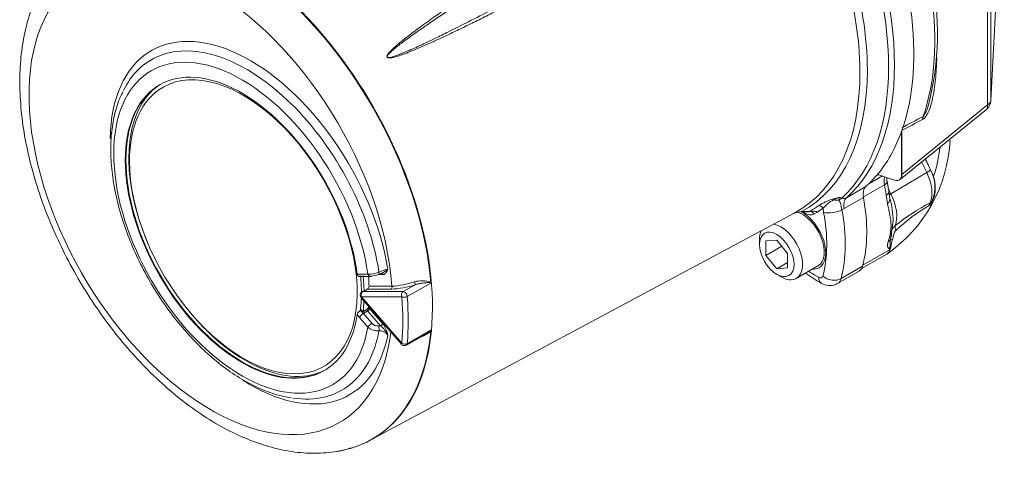
# Paper-space layout 'SHW-MPI' of a CAD drawing. Units: millimetres. Extents: x 0 to 210, y 0 to 297.
# Drawn here: x 131 to 147, y 22 to 29 of the extents above; entities that cross this region are included whole.
import ezdxf

# ---------------------------------------------------------------- set-up
doc = ezdxf.new("R2010")
doc.units = ezdxf.units.MM
doc.layers.add('Default', color=7, linetype='Continuous')
doc.layers.add('MPI1-STD', color=7, linetype='Continuous')

# ---------------------------------------------------------------- blocks, each defined once
blk = doc.blocks.new('SE28')
at = {"layer": 'MPI1-STD', "color": 7, "linetype": 'Continuous', "lineweight": 18}
for p, q in [((146.824, 27.825), (147.044, 31.979)), ((146.824, 27.818), (147.044, 31.972)), ((146.768, 27.748), (146.768, 30.518)), ((146.824, 30.595), (146.824, 27.825)), ((145.363, 26.61), (146.768, 27.748)), ((145.345, 26.535), (146.75, 27.673)), ((145.36, 26.609), (145.36, 27.315)), ((145.363, 27.321), (145.363, 26.61)), ((145.774, 26.64), (145.689, 26.814)), ((145.833, 26.686), (145.747, 26.861)), ((145.751, 26.864), (145.826, 26.708)), ((145.774, 26.64), (145.187, 26.293)), ((144.824, 26.456), (145.047, 26.585)), ((145.017, 26.595), (145.246, 26.515)), ((145.152, 26.33), (145.125, 26.5)), ((144.459, 26.228), (144.775, 26.411)), ((145.081, 26.442), (144.736, 26.243)), ((145.144, 26.382), (145.187, 26.293)), ((145.171, 26.211), (145.152, 26.33)), ((144.23, 26.208), (144.343, 26.24)), ((144.23, 26.208), (144.247, 26.194)), ((144.343, 26.24), (144.247, 26.194)), ((144.343, 26.24), (144.332, 26.189)), ((144.332, 26.189), (144.389, 26.228)), ((144.343, 26.24), (144.389, 26.228)), ((144.737, 26.235), (144.422, 26.052)), ((145.129, 26.133), (145.108, 26.269)), ((136.67, 22.265), (143.603, 25.977)), ((143.716, 25.996), (143.802, 25.999)), ((143.723, 26.002), (143.858, 26.007)), ((143.925, 25.961), (143.983, 25.995)), ((144.083, 25.99), (144.075, 26.056)), ((144.422, 26.052), (144.383, 26.033)), ((145.18, 25.544), (145.221, 25.851)), ((143.034, 25.546), (143.034, 25.464)), ((143.317, 25.537), (143.14, 25.521)), ((143.14, 25.521), (143.14, 25.285)), ((143.493, 25.317), (143.317, 25.537)), ((145.178, 25.535), (145.178, 25.539)), ((145.182, 25.552), (145.201, 25.644)), ((145.235, 25.631), (145.21, 25.54)), ((143.14, 25.285), (143.399, 25.435)), ((145.172, 25.384), (144.727, 25.127)), ((145.185, 25.429), (145.172, 25.384)), ((145.172, 25.384), (145.174, 25.423)), ((143.14, 25.285), (143.317, 25.065)), ((143.317, 25.065), (143.493, 25.167)), ((143.493, 25.081), (143.493, 25.317)), ((144.706, 25.069), (145.117, 25.306)), ((143.317, 25.065), (143.493, 25.081)), ((143.637, 24.909), (143.992, 25.113)), ((144.008, 25.083), (144.009, 25.083)), ((144.312, 24.824), (144.665, 25.028)), ((144.369, 24.905), (144.723, 25.11)), ((136.442, 24.98), (136.619, 24.98)), ((136.464, 24.942), (136.665, 24.942)), ((136.864, 24.97), (136.784, 24.97)), ((136.799, 24.974), (136.851, 24.994)), ((137.643, 24.843), (137.653, 24.841)), ((137.65, 24.847), (137.652, 24.837)), ((137.653, 24.841), (137.652, 24.837)), ((143.317, 24.974), (143.387, 24.933)), ((136.539, 24.697), (136.527, 24.69)), ((136.551, 24.7), (136.539, 24.693)), ((136.539, 24.693), (137.198, 24.692)), ((136.551, 24.7), (136.556, 24.7)), ((136.556, 24.7), (136.615, 24.734)), ((136.999, 24.733), (136.615, 24.734)), ((136.639, 24.78), (137.012, 24.779)), ((137.198, 24.692), (137.395, 24.804)), ((137.651, 24.832), (137.264, 24.612)), ((136.51, 24.591), (137.17, 23.83)), ((137.173, 24.606), (136.513, 24.607)), ((136.513, 24.607), (137.173, 23.847)), ((136.5, 24.389), (136.513, 24.395)), ((136.5, 24.389), (136.543, 24.338)), ((136.513, 24.395), (136.54, 24.364)), ((136.61, 24.371), (136.539, 24.33)), ((136.54, 24.364), (136.598, 24.397)), ((136.614, 24.379), (136.543, 24.338)), ((136.618, 24.375), (136.543, 24.338)), ((136.614, 24.379), (136.598, 24.397)), ((136.614, 24.373), (136.61, 24.371)), ((136.617, 24.381), (136.614, 24.379)), ((136.614, 24.373), (136.617, 24.381)), ((136.828, 24.132), (136.618, 24.375)), ((136.626, 24.44), (136.636, 24.429)), ((136.636, 24.429), (136.864, 24.166)), ((136.487, 24.264), (136.442, 24.316)), ((136.619, 24.112), (136.487, 24.264)), ((136.543, 24.338), (136.685, 24.175)), ((137.264, 23.84), (137.651, 24.06)), ((137.643, 24.064), (137.653, 24.054)), ((137.652, 24.057), (137.65, 24.047)), ((137.652, 24.057), (137.653, 24.054)), ((137.251, 23.816), (137.579, 24.001)), ((136.679, 22.271), (136.686, 22.274))]:
    blk.add_line(p, q, dxfattribs=at)
for centre, radius, start, end in [((141.294, 28.923), 4.656, 345.1568, 12.3012), ((146.624, 27.828), 0.2, 308.9943, 356.9693), ((143.756, 27.284), 2.401, 304.5497, 357.3695), ((143.475, 25.548), 2.622, 23.1716, 26.2524), ((145.33, 26.402), 0.577, 337.4071, 29.4225), ((144.98, 26.499), 0.103, 68.9588, 101.8271), ((145.36, 26.555), 0.242, 178.714, 193.2435), ((145.219, 26.691), 0.2, 300, 308.9943), ((144.556, 25.234), 1.027, 108.5087, 122.3984), ((144.541, 25.651), 0.618, 118.4658, 139.0384), ((144.304, 26.443), 0.256, 257.1733, 276.4411), ((143.877, 25.842), 1.345, 0.379, 15.5646), ((147.691, 22.694), 3.924, 118.3346, 128.316), ((143.756, 25.585), 0.419, 94.4771, 115.4439), ((143.958, 26.339), 0.406, 239.0316, 241.9033), ((143.846, 25.918), 0.0897, 28.1349, 82.0449), ((143.995, 26.009), 0.093, 30.4474, 82.9924), ((147.301, 23.56), 2.946, 120.3358, 133.5167), ((145.346, 25.657), 0.145, 127.1463, 157.6821), ((145.332, 25.619), 0.0972, 127.7752, 172.9227), ((145.709, 25.371), 0.528, 161.2639, 173.6583), ((145.522, 25.916), 0.636, 234.8827, 236.6613), ((136.65, 25.364), 0.385, 265.3508, 293.105), ((137.081, 24.456), 0.62, 102.5428, 116.7825), ((136.666, 25.258), 0.312, 273.5492, 294.3442), ((136.914, 26.227), 1.451, 273.8941, 288.8389), ((137.504, 24.371), 0.498, 73.018, 104.1797), ((137.238, 24.792), 0.157, 4.4561, 23.1142), ((145.791, 27.841), 3.481, 234.836, 240.0118), ((136.559, 24.634), 0.065, 120, 220.9336), ((136.582, 24.78), 0.056, 304.9447, 0.2846), ((136.942, 26.186), 1.454, 272.2301, 288.126), ((136.56, 24.281), 0.123, 119.3928, 163.4263), ((136.564, 24.45), 0.0632, 302.8188, 350.3051), ((136.588, 24.422), 0.0552, 297.136, 330.7752), ((136.571, 24.41), 0.0671, 347.2039, 16.1286), ((136.614, 24.226), 0.133, 122.2681, 163.2655), ((136.772, 24.268), 0.218, 225.5198, 277.718), ((136.782, 24.257), 0.127, 220.2594, 275.5507), ((136.823, 23.939), 0.193, 88.3515, 98.3554), ((136.676, 24.081), 0.129, 347.0865, 22.7217), ((136.806, 23.881), 0.171, 35.4616, 91.7265), ((136.766, 24.234), 0.119, 301.2556, 324.9355), ((136.488, 23.748), 0.513, 26.9048, 48.5342), ((136.493, 23.891), 0.462, 11.1139, 36.5184), ((137.381, 24.332), 0.385, 284.1679, 314.7484), ((137.425, 24.255), 0.307, 285.9133, 317.2147), ((137.219, 23.873), 0.065, 220.9336, 240), ((137.219, 23.873), 0.065, 240, 299.3803)]:
    blk.add_arc(centre, radius, start, end, dxfattribs=at)
for centre, major_axis, ratio, start_param, end_param in [((141.166, 30.305), (-2.484, 4.302), 0.57735, 3.123075, 4.741753), ((141.261, 30.36), (-2.503, 4.335), 0.57735, 3.125246, 4.728736), ((142.228, 30.918), (2.6, -4.503), 0.57735, 0.46316, 1.450775), ((141.874, 30.714), (2.607, -4.516), 0.57735, 0.453699, 1.450775), ((141.558, 30.532), (2.607, -4.516), 0.57735, 0.120022, 1.450775), ((141.482, 30.488), (2.593, -4.491), 0.57735, 0.129577, 1.44122), ((134.336, 26.362), (-2.357, 4.083), 0.57735, 4.029454, 6.444888), ((134.334, 26.361), (2.357, -4.083), 0.57735, 0.889576, 3.297437), ((134.343, 26.366), (-2.358, 4.083), 0.57735, 3.135422, 6.283185), ((134.046, 26.195), (2.105, -3.647), 0.57735, 7.155132, 13.217198), ((134.696, 25.82), (-1.625, 2.815), 0.57735, 4.132198, 7.048224), ((134.555, 25.738), (1.484, -2.57), 0.57735, 0.965436, 6.888546), ((134.632, 25.783), (-1.561, 2.704), 0.57735, 4.115955, 6.205817), ((134.632, 25.783), (-1.561, 2.704), 0.57735, 6.205817, 6.648801), ((134.555, 25.738), (1.35, -2.338), 0.57735, 0.936593, 6.917388), ((134.579, 25.752), (-1.319, 2.284), 0.57735, 3.039608, 6.271296), ((134.565, 25.744), (1.35, -2.338), 0.57735, 3.141593, 6.283185), ((134.613, 25.772), (-1.352, 2.341), 0.57735, 0.054685, 1.371236), ((134.579, 25.752), (-1.319, 2.284), 0.57735, 0, 0.785398), ((134.579, 25.752), (-1.319, 2.284), 0.57735, 6.271296, 6.283185), ((146.624, 27.828), (-0.126, 0.155), 0.475667, 3.141593, 3.84236), ((146.624, 27.828), (0.2, 0), 0.57735, 5.51524, 6.252627), ((146.624, 27.828), (-0.2, 0.011), 0.816115, 3.141593, 3.184775), ((349.574, 150.793), (-214.923, -128.534), 0.015111, 0.308129, 0.313205), ((349.719, 150.714), (-215.066, -128.451), 0.014551, 0.308401, 0.31355), ((145.85, 27.431), (-0.095, 0.176), 0.616676, 0.481822, 0.804516), ((141.874, 30.714), (2.608, -4.516), 0.57735, 0.205525, 0.453699), ((144.177, 27.589), (0.68, -2.092), 0.810411, 0.82812, 1.064978), ((134.579, 25.752), (-1.319, 2.284), 0.57735, 0.785398, 2.955531), ((145.653, 26.598), (-0.18, -0.088), 0.099506, 2.259621, 3.141593), ((145.458, 26.537), (0.283, -0.49), 0.57735, 0.393804, 1.448623), ((145.882, 26.726), (0.0899, 0.0438), 0.099506, -4.093378, -4.041456), ((141.874, 30.714), (2.607, -4.516), 0.57735, 0.120022, 0.205525), ((145.287, 26.379), (-0.15, 0.26), 0.57735, 0.472653, 1.019625), ((144.977, 26.473), (-0.148, -0.027), 0.427587, 2.263578, 3.114033), ((144.977, 26.473), (-0.148, -0.027), 0.427587, 3.114033, 3.141082), ((145.219, 26.691), (-0.1, 0.173), 0.57735, 2.548941, 3.926991), ((145.219, 26.691), (-0.126, 0.155), 0.475667, 3.141593, 3.84236), ((144.933, 26.175), (-0.142, 0.247), 0.57735, 0.120022, 1.019625), ((143.155, 27.023), (1.4, -2.425), 0.57735, 0.949783, 1.019625), ((145.003, 26.31), (-0.149, -0.02), 0.475086, 2.286469, 3.141086), ((145.308, 26.334), (0.18, 0.088), 0.099506, -4.023565, -3.77184), ((144.838, 26.179), (0.314, -0.543), 0.57735, 0.459627, 1.448623), ((142.801, 26.819), (1.407, -2.438), 0.57735, 0.521328, 1.019625), ((145.024, 26.181), (-0.147, -0.029), 0.577387, 2.24953, 3.15354), ((145.899, 26.082), (-0.0353, 0.0936), 0.841093, 0.52747, 1.051137), ((143.742, 25.546), (-0.25, 0.433), 0.57735, 3.141593, 5.782461), ((143.741, 25.546), (0.268, -0.463), 0.57735, 0, 2.427268), ((143.741, 25.546), (0.275, -0.477), 0.57735, -3.946784, -3.908897), ((143.688, 25.956), (-0.0437, -0.0729), 0.56581, -3.917288, -3.821267), ((141.338, 30.405), (-2.534, 4.39), 0.57735, 3.136062, 3.195731), ((141.368, 30.422), (2.571, -4.453), 0.57735, 0.017163, 0.054138), ((142.296, 26.527), (1.3, -2.252), 0.57735, 0.521328, 1.020811), ((144.235, 26.078), (0.211, 0.039), 0.426762, 3.834017, 5.404813), ((142.448, 26.615), (1.407, -2.438), 0.57735, 0.521328, 1.020811), ((143.387, 25.342), (0.25, -0.433), 0.57735, 3.532892, 3.926991), ((143.387, 25.342), (0.25, -0.433), 0.57735, 0, 2.713259), ((145.33, 25.711), (-0.0584, 0.0811), 0.567178, 0.400435, 1.350845), ((145.038, 25.593), (-0.143, 0.047), 0.548942, 2.552663, 3.206385), ((145.278, 25.524), (0.0962, -0.0274), 0.048131, 3.087384, 3.933375), ((145.297, 25.636), (0.0999, -0.0054), 0.103158, 2.876123, 3.290367), ((144.967, 25.566), (-0.15, 0.26), 0.57735, 3.141981, 3.662921), ((145.053, 25.485), (-0.08, -0.127), 0.907607, 1.427881, 1.653909), ((145.255, 25.382), (-0.0987, 0.0163), 0.546485, -0.686051, -0.523099), ((143.967, 27.07), (1.3, -2.252), 0.57735, -0.854698, -0.765674), ((143.741, 25.546), (0.268, -0.463), 0.57735, 5.919464, 6.283185), ((143.742, 25.546), (0.268, -0.463), 0.57735, 5.919464, 6.283185), ((144.508, 25.301), (-0.158, 0.273), 0.57735, 3.141593, 3.662921), ((134.613, 25.772), (1.344, -2.328), 0.57735, 0.787879, 0.904065), ((134.613, 25.772), (1.375, -2.381), 0.57735, 0.807889, 0.917432), ((136.665, 25.007), (0.0001, 0.065), 0.774303, 1.992599, 3.141593), ((134.696, 25.82), (1.375, -2.381), 0.57735, 0.821915, 0.891616), ((136.665, 25.007), (0.0001, 0.065), 0.774303, 3.141593, 3.563395), ((143.387, 25.342), (0.25, -0.433), 0.57735, 5.497787, 6.283185), ((144.002, 25.009), (-0.05, 0.0866), 0.57735, 2.375918, 3.662921), ((144.155, 25.014), (0.104, 0.188), 0.588625, 2.346136, 3.141593), ((144.222, 25.036), (0.208, -0.056), 0.708032, 4.098767, 5.669563), ((144.154, 25.097), (-0.158, 0.273), 0.57735, 3.140599, 3.662921), ((136.559, 24.634), (0.0001, 0.065), 0.774303, 0.421803, 1.992599), ((136.559, 24.634), (0.0325, -0.0563), 0.57735, 2.818707, 3.141593), ((136.572, 24.641), (0.0325, -0.0563), 0.57735, 2.818707, 3.141593), ((136.988, 24.765), (-0.0001, -0.035), 0.774303, 0.421803, 1.992599), ((137.219, 24.633), (0.0001, 0.065), 0.774303, 0.421803, 1.992599), ((137.219, 24.633), (-0.0323, 0.0564), 0.5701, 4.029371, 5.962367), ((134.613, 25.772), (-1.352, 2.341), 0.57735, 1.770356, 3.086908), ((134.613, 25.772), (1.344, -2.328), 0.57735, 0.638438, 0.74612), ((136.559, 24.634), (0.0491, 0.0426), 0.259078, 2.500889, 3.141593), ((134.613, 25.772), (1.375, -2.381), 0.57735, 0.653364, 0.736114), ((137.219, 24.633), (-0.0648, -0.0054), 0.516639, 0.740036, 2.302106), ((133.905, 26.113), (2.323, -4.023), 0.57735, 0.685101, 0.885695), ((133.95, 26.139), (2.355, -4.079), 0.57735, 0.685101, 0.885695), ((134.336, 26.362), (-2.357, 4.083), 0.57735, 2.916107, 3.824527), ((134.632, 25.783), (-1.561, 2.704), 0.57735, 3.231642, 3.738026), ((134.334, 26.361), (2.357, -4.083), 0.57735, -0.14131, 0.681221), ((136.665, 24.139), (-0.0491, -0.0426), 0.259078, 4.071685, 5.642481), ((134.696, 25.82), (-1.625, 2.815), 0.57735, 2.301644, 3.721783), ((137.219, 23.873), (0.0491, 0.0426), 0.259078, 2.500889, 3.141593), ((137.219, 23.873), (-0.0647, 0.0059), 0.632258, 0.840836, 2.402906), ((137.219, 23.873), (-0.0319, 0.0566), 0.574908, 3.140333, 3.83291), ((134.579, 25.752), (-1.319, 2.284), 0.57735, 2.955531, 3.039608), ((134.632, 25.783), (-1.561, 2.704), 0.57735, 2.708459, 3.231642)]:
    blk.add_ellipse(centre, major_axis=major_axis, ratio=ratio, start_param=start_param, end_param=end_param, dxfattribs=at)
blk.add_ellipse((143.317, 25.301), major_axis=(-0.2, 0.346), ratio=0.57735, dxfattribs=at)
for points, degree, knots in [([(143.576, 31.865), (142.992, 31.546), (141.906, 30.953), (140.611, 30.262), (139.717, 29.793), (139.167, 29.509), (138.737, 29.291), (138.416, 29.131), (138.192, 29.021), (137.986, 28.922), (137.798, 28.834), (137.63, 28.757), (137.479, 28.69), (137.347, 28.634), (137.234, 28.589), (137.138, 28.555), (137.062, 28.531), (137.002, 28.519), (136.964, 28.514), (136.933, 28.522), (136.928, 28.546), (136.939, 28.566), (136.957, 28.594), (136.987, 28.628), (137.028, 28.668), (137.08, 28.714), (137.142, 28.767), (137.216, 28.827), (137.302, 28.893), (137.398, 28.965), (137.505, 29.044), (137.624, 29.129), (137.753, 29.221), (137.894, 29.319), (138.046, 29.423), (138.209, 29.534), (138.434, 29.685), (138.728, 29.881), (139.099, 30.124), (139.502, 30.386), (140.262, 30.874), (141.45, 31.626), (142.499, 32.275), (143.063, 32.624)], 3, [0, 0, 0, 0, 0.134168, 0.249928, 0.296016, 0.33767, 0.374892, 0.393076, 0.409821, 0.425127, 0.438995, 0.451426, 0.462421, 0.471982, 0.480112, 0.486815, 0.492101, 0.495986, 0.49852, 0.499898, 0.5008, 0.502259, 0.504483, 0.507526, 0.51141, 0.516143, 0.521731, 0.528177, 0.535483, 0.54365, 0.55268, 0.562572, 0.573328, 0.584948, 0.597432, 0.610781, 0.624995, 0.652498, 0.682498, 0.714995, 0.749991, 0.865781, 1, 1, 1, 1]), ([(143.034, 32.479), (142.532, 32.174), (141.504, 31.548), (140.193, 30.737), (139.148, 30.08), (138.488, 29.656), (137.996, 29.334), (137.685, 29.125), (137.469, 28.976), (137.336, 28.881), (137.23, 28.805), (137.151, 28.745), (137.087, 28.695), (137.037, 28.653), (136.997, 28.617), (136.966, 28.588), (136.946, 28.563), (136.935, 28.547), (136.932, 28.529), (136.95, 28.521), (136.972, 28.523), (137.01, 28.53), (137.061, 28.546), (137.128, 28.57), (137.208, 28.603), (137.303, 28.643), (137.413, 28.692), (137.553, 28.757), (137.73, 28.842), (137.975, 28.962), (138.284, 29.118), (138.767, 29.366), (139.438, 29.719), (140.522, 30.3), (141.881, 31.041), (142.94, 31.629), (143.463, 31.919)], 3, [0.006235, 0.006235, 0.006235, 0.006235, 0.1255135, 0.2510211, 0.3196563, 0.3765233, 0.4107623, 0.4392833, 0.4528795, 0.4643923, 0.4725764, 0.479453, 0.4846912, 0.4891432, 0.4928118, 0.495702, 0.4978244, 0.4992074, 0.4999672, 0.5006732, 0.5019679, 0.5044549, 0.5080329, 0.5127178, 0.5185163, 0.5254318, 0.5334664, 0.5426214, 0.5565603, 0.5731113, 0.5976359, 0.6264746, 0.6830115, 0.7509813, 0.8754887, 0.9966197, 0.9966197, 0.9966197, 0.9966197]), ([(131.642, 30.177), (131.609, 30.145), (131.504, 30.048), (131.343, 29.82), (131.177, 29.514), (131.05, 29.165), (130.963, 28.783), (130.918, 28.371), (130.915, 27.935), (130.955, 27.479), (131.036, 27.012), (131.157, 26.539), (131.316, 26.065), (131.511, 25.595), (131.74, 25.135), (131.998, 24.689), (132.285, 24.264), (132.596, 23.862), (132.929, 23.49), (133.28, 23.152), (133.645, 22.85), (134.023, 22.591), (134.407, 22.377), (134.796, 22.212), (135.184, 22.1), (135.567, 22.043), (135.93, 22.047), (136.197, 22.081), (136.318, 22.125), (136.34, 22.133)], 3, [0, 0, 0, 0, 0.013722, 0.050043, 0.086998, 0.124781, 0.163373, 0.202582, 0.242147, 0.281846, 0.321511, 0.361094, 0.40059, 0.440013, 0.479388, 0.518746, 0.558118, 0.597527, 0.637006, 0.67659, 0.716307, 0.756178, 0.796202, 0.836328, 0.876369, 0.91606, 0.955075, 0.993161, 1, 1, 1, 1]), ([(145.938, 28.525), (145.935, 28.423), (145.929, 28.319), (145.911, 28.098), (145.897, 27.979), (145.857, 27.796), (145.84, 27.733), (145.804, 27.64), (145.789, 27.608), (145.753, 27.551), (145.729, 27.524), (145.706, 27.511)], 3, [0.6369814, 0.6369814, 0.6369814, 0.6369814, 0.75, 0.75, 0.875, 0.875, 0.9375, 0.9375, 0.96875, 0.96875, 1, 1, 1, 1]), ([(132.613, 27.969), (132.593, 27.935), (132.535, 27.828), (132.465, 27.591), (132.413, 27.278), (132.403, 26.934), (132.433, 26.57), (132.504, 26.192), (132.614, 25.808), (132.759, 25.424), (132.939, 25.047), (133.149, 24.683), (133.386, 24.339), (133.646, 24.021), (133.924, 23.734), (134.215, 23.484), (134.517, 23.275), (134.82, 23.112), (135.113, 23), (135.281, 22.97), (135.369, 22.954)], 3, [0, 0, 0, 0, 0.021963, 0.078922, 0.136644, 0.194807, 0.253125, 0.31141, 0.36962, 0.427758, 0.485846, 0.543915, 0.601995, 0.660111, 0.718296, 0.776585, 0.835005, 0.893564, 0.952226, 1, 1, 1, 1]), ([(145.715, 27.56), (145.727, 27.566), (145.737, 27.582), (145.752, 27.609), (145.758, 27.623), (145.775, 27.663), (145.784, 27.69), (145.793, 27.721), (145.795, 27.726), (145.796, 27.731)], 3, [0, 0, 0, 0, 0.015625, 0.015625, 0.03125, 0.03125, 0.0625, 0.0625, 0.06851447, 0.06851447, 0.06851447, 0.06851447]), ([(145.885, 26.58), (145.888, 26.571), (145.892, 26.555), (145.898, 26.531), (145.903, 26.507), (145.906, 26.484), (145.909, 26.463), (145.911, 26.442), (145.913, 26.422), (145.913, 26.403), (145.913, 26.386), (145.913, 26.369), (145.912, 26.354), (145.911, 26.339), (145.91, 26.326), (145.906, 26.293), (145.896, 26.244), (145.879, 26.194), (145.864, 26.162), (145.852, 26.143), (145.84, 26.126), (145.827, 26.112), (145.818, 26.105), (145.813, 26.102)], 3, [0, 0, 0, 0, 0.048203, 0.094552, 0.139025, 0.181598, 0.22225, 0.26096, 0.297709, 0.33248, 0.365256, 0.396024, 0.424772, 0.45149, 0.476171, 0.498809, 0.637043, 0.749089, 0.79842, 0.847164, 0.896352, 0.946989, 1, 1, 1, 1]), ([(144.332, 26.189), (144.335, 26.185), (144.341, 26.177), (144.348, 26.165), (144.354, 26.154), (144.359, 26.141), (144.363, 26.126), (144.367, 26.108), (144.371, 26.085), (144.375, 26.064), (144.379, 26.049), (144.381, 26.041), (144.382, 26.037), (144.383, 26.035), (144.383, 26.034), (144.383, 26.033)], 3, [0, 0, 0, 0, 0.109911, 0.213701, 0.313298, 0.410565, 0.507237, 0.624672, 0.753898, 0.876931, 0.938534, 0.969377, 0.984814, 0.992536, 1, 1, 1, 1]), ([(144.389, 26.228), (144.391, 26.226), (144.395, 26.223), (144.403, 26.22), (144.41, 26.218), (144.419, 26.216), (144.431, 26.217), (144.445, 26.221), (144.454, 26.226), (144.459, 26.228)], 3, [0, 0, 0, 0, 0.133946, 0.260681, 0.380626, 0.494287, 0.670914, 0.838184, 1, 1, 1, 1]), ([(144.422, 26.052), (144.415, 26.089), (144.414, 26.126), (144.427, 26.187), (144.441, 26.212), (144.459, 26.228)], 3, [0, 0, 0, 0, 0.5, 0.5, 1, 1, 1, 1]), ([(145.142, 25.511), (145.146, 25.522), (145.153, 25.544), (145.161, 25.576), (145.169, 25.607), (145.175, 25.638), (145.18, 25.668), (145.184, 25.697), (145.187, 25.725), (145.188, 25.752), (145.189, 25.779), (145.188, 25.805), (145.186, 25.833), (145.183, 25.866), (145.176, 25.911), (145.166, 25.963), (145.156, 26.015), (145.146, 26.059), (145.139, 26.092), (145.133, 26.116), (145.13, 26.129), (145.129, 26.133)], 3, [0, 0, 0, 0, 0.051037, 0.100894, 0.149597, 0.197177, 0.243663, 0.28909, 0.333494, 0.376913, 0.419388, 0.460964, 0.501686, 0.560449, 0.626845, 0.729897, 0.816604, 0.886967, 0.940986, 0.978662, 1, 1, 1, 1]), ([(145.828, 26.147), (145.83, 26.148), (145.834, 26.149), (145.839, 26.152), (145.843, 26.155), (145.848, 26.159), (145.852, 26.164), (145.859, 26.173), (145.869, 26.192), (145.879, 26.218), (145.884, 26.235), (145.885, 26.242)], 3, [0, 0, 0, 0, 0.0242717, 0.0470468, 0.0684544, 0.0886499, 0.1078154, 0.1261592, 0.1859942, 0.2518823, 0.2983025, 0.2983025, 0.2983025, 0.2983025]), ([(143.802, 25.999), (143.804, 25.999), (143.813, 25.999), (143.828, 25.999), (143.844, 26.002), (143.854, 26.006), (143.858, 26.007)], 3, [0.5961086, 0.5961086, 0.5961086, 0.5961086, 0.6380397, 0.7704668, 0.8912949, 1, 1, 1, 1]), ([(143.983, 25.995), (143.963, 26.006), (143.944, 26.009), (143.903, 26.012), (143.883, 26.011), (143.858, 26.007)], 3, [0, 0, 0, 0, 0.5, 0.5, 1, 1, 1, 1]), ([(145.156, 25.395), (145.154, 25.397), (145.15, 25.4), (145.145, 25.405), (145.14, 25.412), (145.137, 25.419), (145.134, 25.428), (145.132, 25.44), (145.131, 25.455), (145.133, 25.472), (145.136, 25.491), (145.14, 25.504), (145.142, 25.511)], 3, [0, 0, 0, 0, 0.085713, 0.168336, 0.248169, 0.325544, 0.400826, 0.522672, 0.641825, 0.759959, 0.878789, 1, 1, 1, 1]), ([(145.174, 25.423), (145.174, 25.428), (145.174, 25.436), (145.173, 25.448), (145.173, 25.46), (145.172, 25.473), (145.172, 25.49), (145.173, 25.51), (145.176, 25.53), (145.18, 25.545), (145.182, 25.552)], 3, [0, 0, 0, 0, 0.112532, 0.216269, 0.312136, 0.400943, 0.553532, 0.70202, 0.85003, 1, 1, 1, 1]), ([(136.8, 24.974), (136.802, 24.975), (136.803, 24.978), (136.805, 24.988), (136.804, 24.998), (136.801, 25.01)], 3, [0.2278531, 0.2278531, 0.2278531, 0.2278531, 0.5, 0.5, 1, 1, 1, 1]), ([(136.828, 24.988), (136.829, 24.988), (136.831, 24.988), (136.834, 24.989), (136.84, 24.99), (136.851, 24.994), (136.865, 25), (136.882, 25.01), (136.899, 25.023), (136.923, 25.041), (136.937, 25.054), (136.946, 25.061)], 3, [0, 0, 0, 0, 0.017202, 0.034605, 0.069123, 0.137085, 0.268792, 0.388116, 0.520785, 0.717637, 1, 1, 1, 1]), ([(136.946, 25.061), (136.928, 25.017), (136.916, 25), (136.894, 24.97), (136.864, 24.97)], 2, [0, 0, 0, 0.5, 0.5, 1, 1, 1]), ([(136.442, 24.98), (136.442, 24.978), (136.443, 24.974), (136.445, 24.968), (136.448, 24.962), (136.451, 24.958), (136.454, 24.954), (136.457, 24.951), (136.46, 24.948), (136.464, 24.945), (136.471, 24.942), (136.481, 24.942), (136.49, 24.943), (136.497, 24.946), (136.5, 24.948)], 3, [0, 0, 0, 0, 0.076346, 0.14863, 0.216856, 0.281028, 0.341152, 0.397234, 0.449283, 0.49731, 0.627591, 0.754599, 0.87863, 1, 1, 1, 1]), ([(136.828, 24.988), (136.831, 24.99), (136.834, 24.991), (136.841, 24.991), (136.845, 24.99), (136.852, 24.987), (136.855, 24.984), (136.861, 24.978), (136.863, 24.974), (136.864, 24.97)], 3, [0, 0, 0, 0, 0.25, 0.25, 0.5, 0.5, 0.75, 0.75, 1, 1, 1, 1]), ([(137.651, 24.833), (137.651, 24.834), (137.651, 24.835), (137.65, 24.837), (137.648, 24.838), (137.645, 24.839), (137.642, 24.84), (137.638, 24.841), (137.634, 24.841), (137.628, 24.842), (137.622, 24.842), (137.615, 24.842), (137.608, 24.842), (137.592, 24.841), (137.568, 24.839), (137.535, 24.835), (137.503, 24.83), (137.473, 24.825), (137.445, 24.819), (137.419, 24.812), (137.402, 24.807), (137.395, 24.804)], 3, [0, 0, 0, 0, 0.007625, 0.016569, 0.027424, 0.040524, 0.056062, 0.074151, 0.094863, 0.118245, 0.144331, 0.173144, 0.204701, 0.239017, 0.366109, 0.497492, 0.616449, 0.726025, 0.826351, 0.917599, 1, 1, 1, 1]), ([(144.051, 24.826), (144.088, 24.81), (144.146, 24.786), (144.244, 24.791), (144.288, 24.814), (144.31, 24.827)], 3, [0, 0, 0, 0, 0.409227, 0.748941, 1, 1, 1, 1]), ([(136.636, 24.429), (136.636, 24.426), (136.637, 24.421), (136.638, 24.413), (136.637, 24.406), (136.636, 24.399), (136.634, 24.393), (136.631, 24.388), (136.628, 24.383), (136.625, 24.38), (136.621, 24.377), (136.619, 24.375), (136.618, 24.375)], 3, [0, 0, 0, 0, 0.13446, 0.259689, 0.376058, 0.484033, 0.584196, 0.677274, 0.764175, 0.846011, 0.924111, 1, 1, 1, 1])]:
    blk.add_open_spline(points, degree=degree, knots=knots, dxfattribs=at)
for points in [[(143.766, 25.981), (143.824, 25.95), (143.883, 25.937), (143.925, 25.961)], [(136.636, 24.429), (136.641, 24.405), (136.629, 24.386), (136.617, 24.381)]]:
    blk.add_open_spline(points, degree=3, dxfattribs=at)

psp = doc.layouts.new('SHW-MPI')

# ---------------------------------------------------------------- block references
at = {"layer": 'Default'}
psp.add_blockref('SE28', (0, 0), dxfattribs=at)

doc.saveas('drawing.dxf')
